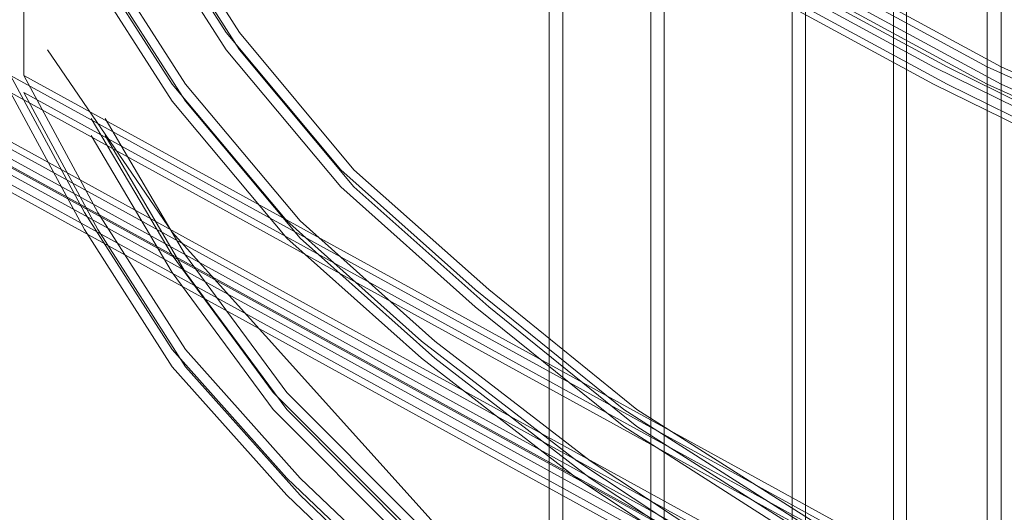
# Model space of a CAD drawing. Extents: x 0 to 221, y -8 to 280.
# Drawn here: x 154 to 156, y 211 to 212 of the extents above; entities that cross this region are included whole.
import ezdxf

# ---------------------------------------------------------------- set-up
doc = ezdxf.new("R2010")
doc.units = 0
doc.header["$LTSCALE"] = 10
doc.header["$MEASUREMENT"] = 0
for name, color, linetype, lineweight in [('CADdetails-2-HATCH', 8, 'CONTINUOUS', 5), ('CADdetails-3-FINE', 11, 'CONTINUOUS', 5), ('CADdetails-4-LIGHT', 3, 'CONTINUOUS', 13)]:
    doc.layers.add(name, color=color, linetype=linetype, lineweight=lineweight)

msp = doc.modelspace()

# ---------------------------------------------------------------- linework, layer by layer
at = {"layer": 'CADdetails-2-HATCH', "lineweight": 0}
msp.add_lwpolyline([(154.3706, 213.2351), (154.5973, 212.8838), (154.5574, 212.7263), (154.5424, 212.5747), (154.7189, 212.3363), (155.2396, 211.8855), (155.6593, 211.7703), (156.0907, 211.7804), (156.3006, 211.7743), (156.5448, 211.6423), (157.5186, 211.4021), (158.1492, 211.3387), (158.1126, 209.5829), (157.1004, 209.8006), (156.3679, 210.0463), (155.6209, 210.3975), (155.0401, 210.8332), (154.575, 211.3488), (154.3706, 211.6478)], dxfattribs=at)
at = {"layer": 'CADdetails-2-HATCH', "lineweight": 5}
for points in [[(155.3612, 191.4632), (155.3612, 212.5186)], [(155.3832, 191.4632), (155.3832, 212.5186)], [(155.1946, 191.3789), (155.1946, 212.4342)], [(155.2169, 191.3789), (155.2169, 212.4342)], [(155.7597, 187.9234), (155.7597, 212.1253)], [(155.7813, 187.9234), (155.7813, 212.1253)], [(155.5934, 187.8252), (155.5934, 212.0411)], [(155.6154, 187.8252), (155.6154, 212.0411)], [(155.9138, 187.6564), (155.9138, 211.8584)], [(155.9365, 187.6564), (155.9365, 211.8584)]]:
    msp.add_lwpolyline(points, dxfattribs=at)
at = {"layer": 'CADdetails-2-HATCH', "lineweight": 0}
for points in [[(140.552, 223.0375), (140.552, 223.0375), (158.8336, 212.8711), (158.8336, 212.8711), (158.8336, 212.8711), (160.096, 212.4342), (160.096, 212.4342), (160.096, 212.4342), (160.096, 212.4342), (160.096, 212.4342), (160.096, 212.4342), (160.096, 212.4342), (160.096, 212.4342), (160.096, 212.4342), (164.503, 209.7655), (164.503, 209.7655), (164.503, 209.7655), (164.503, 209.7655), (164.503, 209.7655), (164.503, 209.7655), (169.1212, 212.7039), (169.1212, 212.7039), (169.1212, 212.7039), (169.1212, 212.7039), (169.1212, 212.7039), (169.1212, 212.7039), (176.1422, 216.6718), (176.1422, 216.6718), (176.1422, 216.6718), (176.1422, 216.6718), (176.1422, 216.6718), (176.1422, 216.6718), (152.8252, 229.218), (152.8252, 229.218), (152.8252, 229.218), (152.8252, 229.218), (152.8252, 229.218), (152.8252, 229.218), (141.562, 223.8411), (141.562, 223.8411), (141.562, 223.8411), (140.552, 223.0375), (140.552, 223.0375)], [(140.552, 223.0375), (140.552, 223.0375), (159.6309, 212.3892), (159.6309, 212.3892), (159.6309, 212.3892), (159.6309, 212.3892), (159.6309, 212.3892), (159.6309, 212.3892), (159.6309, 212.3892), (159.6309, 212.3892), (159.6309, 212.3892), (159.6803, 212.6831), (159.6803, 212.6831), (159.6803, 212.6831), (162.3471, 211.086), (162.3471, 211.086), (162.3471, 211.086), (163.7844, 210.482), (163.7844, 210.482), (163.7844, 210.482), (164.503, 209.7655), (164.503, 209.7655), (164.503, 209.7655), (168.7254, 211.8761), (168.7254, 211.8761), (168.7254, 211.8761), (175.4582, 216.3532), (175.4582, 216.3532), (175.4582, 216.3532), (175.5116, 215.844), (175.5116, 215.844), (175.5116, 215.844), (152.5344, 228.7907), (152.5344, 228.7907), (152.5344, 228.7907), (152.9746, 228.3902), (152.9746, 228.3902), (152.9746, 228.3902), (141.8213, 223.9781), (141.8213, 223.9781), (141.8213, 223.9781), (140.552, 223.0375), (140.552, 223.0375)]]:
    msp.add_open_spline(points, degree=3, knots=[0, 0, 0, 0, 1, 1, 1, 2, 2, 2, 3, 3, 3, 4, 4, 4, 5, 5, 5, 6, 6, 6, 7, 7, 7, 8, 8, 8, 9, 9, 9, 10, 10, 10, 11, 11, 11, 12, 12, 12, 13, 13, 13, 14, 14, 14, 14], dxfattribs=at)
at = {"layer": 'CADdetails-3-FINE', "lineweight": 5}
for points in [[(154.3318, 211.6057), (154.3318, 213.4459)], [(154.664, 211.676), (154.5197, 211.9007)], [(154.6859, 211.676), (154.5424, 211.9007)], [(154.664, 211.6478), (154.5197, 211.8726)], [(154.6859, 211.6478), (154.5424, 211.8726)], [(154.575, 211.5914), (154.4314, 211.8162)], [(154.5973, 211.5914), (154.4534, 211.8162)], [(154.575, 211.5634), (154.4314, 211.7882)], [(154.5973, 211.5634), (154.4534, 211.7882)], [(155.8256, 211.6198), (155.5158, 211.7882)], [(155.8479, 211.6198), (155.5377, 211.7882)], [(155.9138, 211.6198), (155.604, 211.7882)], [(155.9365, 211.6198), (155.6264, 211.7882)], [(155.8256, 211.5914), (155.5158, 211.76)], [(155.8479, 211.5914), (155.5377, 211.76)], [(155.9138, 211.5914), (155.604, 211.76)], [(155.9365, 211.5914), (155.6264, 211.76)], [(154.8522, 211.4511), (154.664, 211.676)], [(154.8734, 211.4511), (154.6859, 211.676)], [(154.8522, 211.4229), (154.664, 211.6478)], [(154.8734, 211.4229), (154.6859, 211.6478)], [(154.4314, 211.3808), (154.3095, 211.6057)], [(154.3095, 211.6057), (158.1492, 209.4987)], [(154.4534, 211.3808), (154.3318, 211.6057)], [(154.3318, 211.6057), (158.1712, 209.4987)], [(156.1691, 211.4511), (155.8256, 211.6198)], [(156.1907, 211.4511), (155.8479, 211.6198)], [(156.2573, 211.4651), (155.9138, 211.6198)], [(156.279, 211.4651), (155.9365, 211.6198)], [(154.7636, 211.3671), (154.575, 211.5914)], [(154.7852, 211.3671), (154.5973, 211.5914)], [(156.1691, 211.4229), (155.8256, 211.5914)], [(156.1907, 211.4229), (155.8479, 211.5914)], [(156.2573, 211.4372), (155.9138, 211.5914)], [(156.279, 211.4372), (155.9365, 211.5914)], [(154.4314, 211.3528), (154.3095, 211.5775)], [(154.3095, 211.5775), (158.1492, 209.4707)], [(154.4534, 211.3528), (154.3318, 211.5775)], [(154.3318, 211.5775), (158.1712, 209.4707)], [(154.7636, 211.3387), (154.575, 211.5634)], [(154.7852, 211.3387), (154.5973, 211.5634)], [(154.4424, 211.5352), (154.575, 211.3109)], [(154.4651, 211.5352), (154.5973, 211.3109)], [(154.4424, 211.5072), (154.575, 211.2825)], [(154.4651, 211.5072), (154.5973, 211.2825)], [(155.0727, 211.2545), (154.8522, 211.4511)], [(155.0954, 211.2545), (154.8734, 211.4511)], [(155.0727, 211.2263), (154.8522, 211.4229)], [(155.0954, 211.2263), (154.8734, 211.4229)], [(154.575, 211.1563), (154.4314, 211.3808)], [(154.5973, 211.1563), (154.4534, 211.3808)], [(154.9848, 211.1701), (154.7636, 211.3671)], [(155.0067, 211.1701), (154.7852, 211.3671)], [(154.575, 211.1281), (154.4314, 211.3528)], [(154.5973, 211.1281), (154.4534, 211.3528)], [(154.9848, 211.1422), (154.7636, 211.3387)], [(155.0067, 211.1422), (154.7852, 211.3387)], [(154.575, 211.3109), (154.7412, 211.086)], [(154.5973, 211.3109), (154.7636, 211.086)], [(154.575, 211.2825), (154.7412, 211.0578)], [(154.5973, 211.2825), (154.7636, 211.0578)], [(155.3169, 211.0578), (155.0727, 211.2545)], [(155.3385, 211.0578), (155.0954, 211.2545)], [(155.3169, 211.0298), (155.0727, 211.2263)], [(155.3385, 211.0298), (155.0954, 211.2263)], [(155.2396, 210.9736), (154.9848, 211.1701)], [(155.2616, 210.9736), (155.0067, 211.1701)], [(154.7636, 210.9454), (154.575, 211.1563)], [(154.7852, 210.9454), (154.5973, 211.1563)], [(155.2396, 210.9454), (154.9848, 211.1422)], [(155.2616, 210.9454), (155.0067, 211.1422)], [(154.7636, 210.9174), (154.575, 211.1281)], [(154.7852, 210.9174), (154.5973, 211.1281)], [(154.7412, 211.086), (154.9518, 210.8753)], [(154.7636, 211.086), (154.9738, 210.8753)], [(154.7412, 211.0578), (154.9518, 210.8469)], [(154.7636, 211.0578), (154.9738, 210.8469)], [(155.604, 210.8753), (155.3169, 211.0578)], [(155.6264, 210.8753), (155.3385, 211.0578)], [(155.604, 210.8469), (155.3169, 211.0298)], [(155.6264, 210.8469), (155.3385, 211.0298)], [(155.5158, 210.791), (155.2396, 210.9736)], [(155.5377, 210.791), (155.2616, 210.9736)], [(154.9848, 210.735), (154.7636, 210.9454)], [(155.0067, 210.735), (154.7852, 210.9454)], [(155.5158, 210.7628), (155.2396, 210.9454)], [(155.5377, 210.7628), (155.2616, 210.9454)], [(154.9848, 210.7064), (154.7636, 210.9174)], [(155.0067, 210.7064), (154.7852, 210.9174)]]:
    msp.add_lwpolyline(points, dxfattribs=at)
at = {"layer": 'CADdetails-4-LIGHT', "lineweight": 5}
for points in [[(183.19, 195.5927), (146.719, 215.6087)], [(183.2119, 195.5927), (146.7414, 215.6087)], [(183.268, 195.5927), (146.7963, 215.6087)], [(183.2899, 195.5927), (146.8183, 215.6087)], [(183.19, 195.5647), (146.719, 215.5805)], [(183.2119, 195.5647), (146.7414, 215.5805)], [(183.268, 195.5647), (146.7963, 215.5805)], [(183.2899, 195.5647), (146.8183, 215.5805)]]:
    msp.add_lwpolyline(points, dxfattribs=at)

doc.saveas('drawing.dxf')
